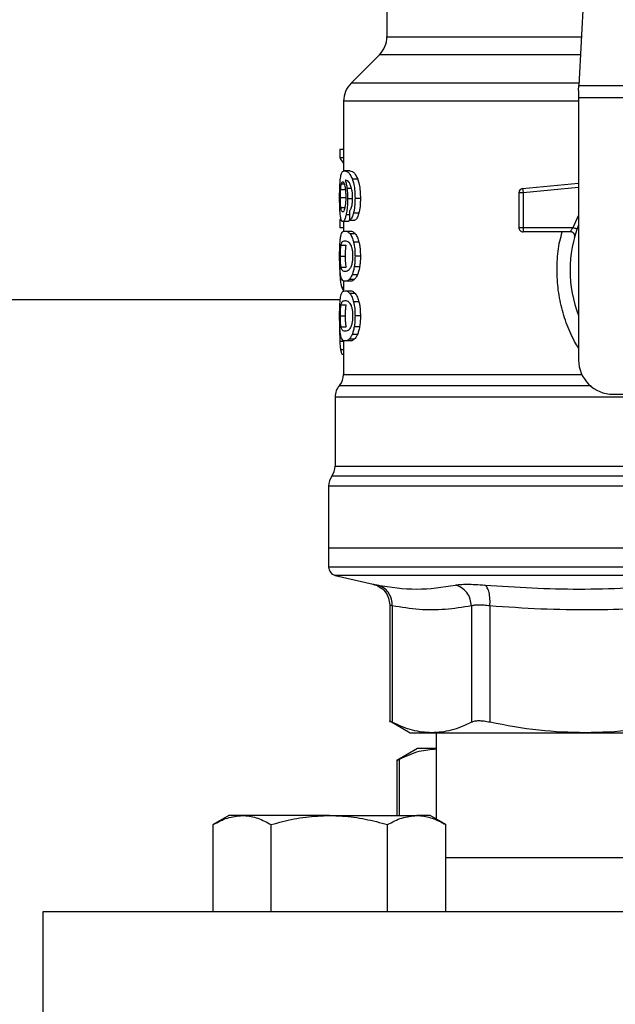
# Model space of a CAD drawing. Units: inches. Extents: x 0.4 to 10.6, y 0.4 to 8.1.
# Drawn here: x 6.1 to 6.2, y 3.2 to 3.4 of the extents above; entities that cross this region are included whole.
import ezdxf

# ---------------------------------------------------------------- set-up
doc = ezdxf.new("R2010")
doc.units = ezdxf.units.IN
doc.header["$MEASUREMENT"] = 0

msp = doc.modelspace()

# ---------------------------------------------------------------- linework, layer by layer
at = {"color": 7, "linetype": 'Continuous', "lineweight": 25}
for p, q in [((6.155995001461587, 3.454201911260605), (6.154148880346004, 3.41851023635897)), ((6.118769793183502, 3.43588261035952), (6.118769793183502, 3.427520367382495)), ((6.117386046219406, 3.424179705950528), (6.11217782604883, 3.418971485779947)), ((6.154101164915313, 3.417587738032259), (6.154148880346006, 3.418510236358989)), ((6.154148880346004, 3.41851023635897), (6.196573134523278, 3.41851023635897)), ((6.154101164915313, 3.417587738032259), (6.154101164915313, 3.416283128386984)), ((6.110794078301139, 3.415630823564385), (6.110794078301139, 3.402754134866165)), ((6.196620849955391, 3.416283128386984), (6.154101164915313, 3.416283128386984)), ((6.154101164915313, 3.416283128386984), (6.154101164915313, 3.367981438819661)), ((6.110081475245848, 3.406738774007299), (6.11008147524586, 3.405218874066969)), ((6.110794078301139, 3.406738774007299), (6.110081475245848, 3.406738774007299)), ((6.110794078301139, 3.405218874066969), (6.11008147524586, 3.405218874066969)), ((6.111946412536537, 3.402827557144543), (6.110984615085362, 3.402827557144543)), ((6.113388583029266, 3.401310194190714), (6.112404749346201, 3.401310194190737)), ((6.143790292537504, 3.399545382732685), (6.154101164915313, 3.400527370578191)), ((6.110237712663293, 3.399377468813244), (6.111188314830531, 3.399377468812883)), ((6.143864946290393, 3.398761528111787), (6.143077542868069, 3.398761528029503)), ((6.143077542868069, 3.398761528029503), (6.143077542868069, 3.392390887639188)), ((6.143790292537504, 3.399545382732685), (6.143812158768326, 3.399315797093495)), ((6.143812158768326, 3.399315797093495), (6.143864946290393, 3.398761528111787)), ((6.143864946290393, 3.398761528111787), (6.143864945366888, 3.392390887639188)), ((6.110192806715648, 3.397935569789424), (6.111142744151262, 3.397935569788873)), ((6.11249113606935, 3.397655199114622), (6.111521131406365, 3.397655199114622)), ((6.113886619240862, 3.397742210397456), (6.112894941049627, 3.397742210397456)), ((6.113592453905731, 3.395008567091037), (6.112605424010723, 3.395008567090883)), ((6.110081475245856, 3.393831082191393), (6.110081475245868, 3.392341732726578)), ((6.110370121239797, 3.393831082191472), (6.110081475245856, 3.393831082191393)), ((6.111591107011041, 3.393468972862023), (6.110634588980862, 3.393468972862023)), ((6.110794078301139, 3.393468972862023), (6.110794078301139, 3.391670352064208)), ((6.111887424507888, 3.393720339353511), (6.112863114000236, 3.393720339353526)), ((6.110794078301139, 3.392341732726578), (6.110081475245868, 3.392341732726578)), ((6.111053125042988, 3.391738408226432), (6.112015962704355, 3.391738408226511)), ((6.112949317426414, 3.391226006024726), (6.111972301062759, 3.391226006024728)), ((6.143077542868069, 3.392390887639188), (6.143864945366888, 3.392390887639188)), ((6.143864945366888, 3.392390887639188), (6.143864944442871, 3.391834110645411)), ((6.143864944442871, 3.391834110645411), (6.143864944442871, 3.391603486063755)), ((6.1525943386161, 3.391603486063755), (6.143864944442871, 3.391603486063755)), ((6.143864945366888, 3.392390887639188), (6.153089938564446, 3.392390887284858)), ((6.153487776861116, 3.391072989109816), (6.153466062764526, 3.391072463719616)), ((6.113624886831203, 3.389686423221332), (6.112637346564279, 3.389686423221346)), ((6.110321388710404, 3.389137726538913), (6.111273232017043, 3.389137726538921)), ((6.110192806715648, 3.387117123449897), (6.111142744151262, 3.387117123449897)), ((6.113886619240862, 3.387117123449897), (6.112894941049627, 3.387117123449897)), ((6.110322556540504, 3.385106188138869), (6.111274417192286, 3.385106188138868)), ((6.113738877527576, 3.385116936904156), (6.112749539314971, 3.385116936904165)), ((6.110794078301139, 3.382550408435425), (6.110794078301139, 3.380640634393654)), ((6.112015962704357, 3.382495838670999), (6.111053125042988, 3.382495838670999)), ((6.112768952330315, 3.38281488146203), (6.111794708124394, 3.382814881462034)), ((6.113340007544191, 3.383698082912217), (6.112356932382089, 3.383698082912236)), ((6.111053125042988, 3.380726602917456), (6.112015962704355, 3.380726602917456)), ((6.112949317392334, 3.380214200337033), (6.111972301029207, 3.380214200337034)), ((5.928240500597596, 3.379103486064071), (6.110174516124472, 3.379103486064071)), ((6.113624886768699, 3.378674617739875), (6.112637346502768, 3.378674617739855)), ((6.110321388710395, 3.378125921229886), (6.111273232017033, 3.378125921229893)), ((6.110075994475297, 3.374958827077865), (6.110061518089977, 3.373560659184071)), ((6.110192806715648, 3.376105318140763), (6.111142744151262, 3.376105318140763)), ((6.113886619240862, 3.376105318140763), (6.112894941049627, 3.376105318140763)), ((6.110322556540495, 3.374094382829786), (6.111274417192276, 3.374094382829786)), ((6.113738877527596, 3.374105131595141), (6.112749539314993, 3.374105131595152)), ((6.110794078301139, 3.371538601469315), (6.110794078301139, 3.365328118482958)), ((6.112015962704357, 3.371484031672416), (6.111053125042988, 3.371484031672416)), ((6.112768952278917, 3.371803075256159), (6.111794708073778, 3.371803075256157)), ((6.113340007544172, 3.372686277603198), (6.112356932382069, 3.372686277603214)), ((6.110794078301139, 3.368978046269103), (6.11053810265963, 3.368978046269205)), ((6.109219275151533, 3.361169304849719), (6.109219275151533, 3.348414422359158)), ((6.160400377513738, 3.361682226221236), (6.168353133420431, 3.361682226221236)), ((6.108038172789328, 3.344747710255094), (6.108038172789328, 3.33333576952807)), ((6.108038172789328, 3.33333576952785), (6.108038172789328, 3.32985728143437)), ((6.175361007435031, 3.33333576952807), (6.108038172789328, 3.333335769527062)), ((6.109253036435894, 3.328326138973991), (6.116251520332511, 3.326683061316657)), ((6.119288799169643, 3.322854869723004), (6.119288799169643, 3.301254246803503)), ((6.119768298177394, 3.322697689599346), (6.119768298177394, 3.301260775369267)), ((6.134346415231011, 3.322697671959503), (6.134346471088322, 3.301260775369267)), ((6.137755712080476, 3.322697672319346), (6.137755580380699, 3.301260775367693)), ((6.119282303703975, 3.301511203849636), (6.123077542867963, 3.299320021496686)), ((6.123077542867963, 3.299320021496686), (6.127057385073943, 3.299320021496686)), ((6.127057385073969, 3.299320021496669), (6.155352990589606, 3.299320021496669)), ((6.127880692474368, 3.299320021496669), (6.127880692474368, 3.283432701538396)), ((6.155352991758558, 3.299320021496667), (6.195369023111395, 3.299320021496667)), ((6.124420028156843, 3.296426320709824), (6.12063128445822, 3.294238888515551)), ((6.127880692474368, 3.296426320709823), (6.124420028156787, 3.296426320709717)), ((6.12063128445822, 3.29427007866329), (6.12063128445822, 3.284087895512576)), ((6.089625863222274, 3.284087895512576), (6.086754621229955, 3.282430183175402)), ((6.092112431728035, 3.284087895512576), (6.089625863222274, 3.284087895512576)), ((6.108185863222274, 3.284087895512576), (6.092112431728035, 3.284087895512576)), ((6.108185863222274, 3.284087895512576), (6.124259294716514, 3.284087895512576)), ((6.126745863222274, 3.284087895512576), (6.124259294716514, 3.284087895512576)), ((6.129617105214593, 3.282430183175402), (6.126745863222274, 3.284087895512576)), ((6.086754621229955, 3.266327895512576), (6.086754621229955, 3.282430183175402)), ((6.097470242226115, 3.266327895512577), (6.097470242226115, 3.282430183175402)), ((6.118901484218434, 3.266327895512577), (6.118901484218434, 3.282430183175402)), ((6.129617105214593, 3.266327895512576), (6.129617105214593, 3.282430183175402)), ((6.221104909655399, 3.276327895512576), (6.129617105214593, 3.276327895512576)), ((6.055361007434996, 3.266327895512575), (6.055361007434998, 3.236327895512575)), ((6.295361007434997, 3.266327895512576), (6.055361007434998, 3.266327895512575))]:
    msp.add_line(p, q, dxfattribs=at)
at = {"color": 1, "linetype": 'Continuous', "lineweight": 25}
for p, q in [((6.118769793183502, 3.427520367382495), (6.154614921605862, 3.427520367382495)), ((6.154442128773179, 3.424179705950528), (6.117386046219406, 3.424179705950528)), ((6.154172738074709, 3.418971485779947), (6.112177826048797, 3.418971485779947)), ((6.154101164915313, 3.415630823564385), (6.110794078301139, 3.415630823564385)), ((6.11038767720826, 3.400451073456954), (6.110899565934124, 3.400451073456956)), ((6.112265176811484, 3.3995607876064), (6.111416441319466, 3.399560787606402)), ((6.154101164915313, 3.399736408263159), (6.143864946290393, 3.398761528111787)), ((6.110290440174026, 3.396040957816364), (6.111012037800933, 3.396040957816361)), ((6.111867964434026, 3.394696803564993), (6.111238503052913, 3.394696803564987)), ((6.153089938564446, 3.392390887284858), (6.154101164915313, 3.394569764815189)), ((6.110323973133526, 3.383255546010234), (6.110143613204716, 3.383255546010238)), ((6.110794078301139, 3.381358737488048), (6.110445402269583, 3.381358737488048)), ((6.110794078301139, 3.371368640888595), (6.110104041304207, 3.371368640888604)), ((6.110794078301139, 3.369830025415331), (6.110241596802167, 3.36983002541533)), ((6.242093290743094, 3.346583808711971), (6.108628724126901, 3.346583808711971)), ((6.175033207496859, 3.344747710255094), (6.108038172789328, 3.344747710255094)), ((6.175361007434999, 3.328326138973991), (6.109253036435894, 3.328326138973991)), ((6.121110778267906, 3.284087895512576), (6.12111078346601, 3.294485566837617))]:
    msp.add_line(p, q, dxfattribs=at)
at = {"color": 7, "linetype": 'Continuous', "lineweight": 25}
for centre, radius, start, end in [((6.114045383734683, 3.427520367382495), 0.004724409448819245, 315.0000090280577, 0), ((6.115518487749958, 3.415630823564385), 0.004724409448819245, 134.9999955887441, 180), ((6.143864944442871, 3.398761527941865), 0.0007874015748438926, 95.44026452953696, 179.9999936229723), ((6.175361007434999, 3.384516871890527), 0.02283464566929215, 158.5966503605949, 201.403349639408), ((6.143864944442871, 3.392390887638558), 0.0007874015748473583, 179.9999999541781, 270.0000000000008), ((6.160400377513738, 3.367981438819661), 0.006299212598424919, 180, 270.0000000000008), ((6.107644472001927, 3.36533155564848), 0.003149606299212913, 320.4645419181944, 359.4486081360393), ((6.112368881450746, 3.361165018150684), 0.003149606299213344, 136.8319744391253, 179.7413516913858), ((6.106069668852321, 3.348419906732575), 0.003149606299211734, 324.3409171886476, 359.945245800295), ((6.111187779088541, 3.344747710255094), 0.003149606299213126, 144.3409074211825, 180), ((6.109612975938935, 3.32985925622785), 0.001574803149607641, 179.968887340983, 256.7875990020992)]:
    msp.add_arc(centre, radius, start, end, dxfattribs=at)
for centre, major_axis, ratio, start_param, end_param in [((6.175361007434999, 3.406229296200519), (0.06551181102362147, 0), 0.1833194442277047, 3.225826846179029, 3.311639010515921), ((6.175361007434999, 3.601030972866081), (-1.77635683940025e-15, 0.8376151520564682), 0.07821230413845827, 1.818764711640935, 1.820896538765604)]:
    msp.add_ellipse(centre, major_axis=major_axis, ratio=ratio, start_param=start_param, end_param=end_param, dxfattribs=at)
for points, knots in [([(6.110209664826486, 3.401457491374598), (6.110269586083691, 3.401794225375915), (6.110377768001354, 3.402402165390917), (6.11063779584282, 3.402761071393932), (6.110855675245006, 3.402802839190582), (6.110984615085362, 3.402827557144543)], [0, 0, 0, 0, 0.3363572640802779, 0.6072598530934363, 1, 1, 1, 1]), ([(6.110984615085362, 3.402827557144543), (6.111117502187888, 3.402807319530077), (6.111371586962506, 3.402768624505408), (6.111866226807138, 3.402439724979649), (6.112209110506575, 3.401720539305072), (6.112404749346201, 3.401310194190737)], [0, 0, 0, 0, 0.3201206589868748, 0.6120818645525558, 1, 1, 1, 1]), ([(6.111946412536537, 3.402827557144543), (6.11208124220994, 3.402807336353656), (6.1123392763325, 3.402768638239937), (6.112841547131659, 3.402439831135749), (6.113189925504738, 3.40172042481744), (6.113388583029266, 3.401310194190714)], [0, 0, 0, 0, 0.3198743108910185, 0.6121685609463067, 1, 1, 1, 1]), ([(6.11006151813685, 3.39790656602848), (6.110063134947906, 3.398262912105844), (6.110066984372515, 3.39911132748116), (6.11010612115286, 3.400404564051003), (6.110175228083321, 3.40110730689162), (6.110209664826486, 3.401457491374598)], [0, 0, 0, 0, 0.2664924397799971, 0.6344851190364804, 1, 1, 1, 1]), ([(6.110237712663293, 3.399377468813244), (6.110247366293659, 3.399501746021407), (6.110266671233004, 3.39975027055313), (6.11031402347748, 3.400136778770202), (6.110359257736886, 3.400329802086741), (6.11038767720826, 3.400451073456954)], [0, 0, 0, 0, 0.2710393941530866, 0.5420136122002968, 1, 1, 1, 1]), ([(6.11038767720826, 3.400451073456954), (6.11040566595475, 3.400508934153094), (6.110441644087983, 3.400624657604747), (6.110521024432136, 3.400782991263381), (6.110588357713775, 3.400809009053638), (6.110633079025615, 3.400826289508165)], [0, 0, 0, 0, 0.2513903399683101, 0.5027896274001799, 1, 1, 1, 1]), ([(6.110633079025615, 3.400826289508165), (6.110668878886335, 3.400816209590639), (6.110761612458646, 3.400790099244341), (6.110901157617572, 3.400527894136546), (6.110985714574141, 3.400151408132742), (6.111018148273023, 3.400006998563429)], [0, 0, 0, 0, 0.2793359842225749, 0.7235733092688361, 1, 1, 1, 1]), ([(6.111858154060268, 3.400606376736154), (6.111776387033428, 3.400713651657455), (6.111604841887053, 3.400938711718803), (6.111352155022458, 3.401066113119303), (6.111194962822042, 3.40108666477427), (6.11111597050841, 3.40109699240357)], [0, 0, 0, 0, 0.3118105688538893, 0.6541706570769896, 1, 1, 1, 1]), ([(6.11111597050841, 3.40109699240357), (6.111147069787775, 3.400988929236016), (6.111209286014204, 3.400772741509536), (6.111318155823059, 3.400286005685211), (6.111378304666767, 3.399842186093609), (6.111416441319466, 3.399560787606402)], [0, 0, 0, 0, 0.2678038315162272, 0.535759804100317, 1, 1, 1, 1]), ([(6.11232766994826, 3.399309253324946), (6.11229109115562, 3.39946640466716), (6.112217960826213, 3.399780590253759), (6.112059129866636, 3.400239858403505), (6.111935079472542, 3.400466088338488), (6.111858154060268, 3.400606376736154)], [0, 0, 0, 0, 0.2754510831179094, 0.5506969199866271, 1, 1, 1, 1]), ([(6.112404749346201, 3.401310194190737), (6.112477137701345, 3.401083429900228), (6.112646529583641, 3.400552791651426), (6.112833076831143, 3.399425702792163), (6.11289165934267, 3.398408266038339), (6.112894427635831, 3.39784641292379), (6.112894941049627, 3.397742210397456)], [0, 0, 0, 0, 0.2511151378758952, 0.5876202849703297, 0.9235191422771041, 1, 1, 1, 1]), ([(6.113388583029266, 3.401310194190714), (6.113462071854892, 3.401083610637569), (6.113634038518389, 3.400553396454585), (6.11382360595048, 3.399426984034913), (6.113883264801761, 3.398409192446163), (6.113886092641613, 3.397846917096539), (6.113886619240862, 3.397742210397456)], [0, 0, 0, 0, 0.2510363023536928, 0.5874345516448695, 0.9231722210804834, 1, 1, 1, 1]), ([(6.110192806715648, 3.397935569789425), (6.110193420542846, 3.398070721022462), (6.110194648363652, 3.398341060128603), (6.110206462602093, 3.39883954298218), (6.11022555671883, 3.399168221334139), (6.110237712663293, 3.399377468813245)], [0, 0, 0, 0, 0.2664688032537454, 0.5330098473166233, 1, 1, 1, 1]), ([(6.111018148273024, 3.400006998563428), (6.111044081312584, 3.39986159934614), (6.111108264757078, 3.399501740928073), (6.111174810694562, 3.398806235865882), (6.111182735577366, 3.398257539804041), (6.111186408380204, 3.398003245513205)], [0, 0, 0, 0, 0.2667381121657799, 0.6601683067686265, 1, 1, 1, 1]), ([(6.111416441319466, 3.399560787606402), (6.111432441691018, 3.399408472452066), (6.111464445822118, 3.399103809891425), (6.1115089319952, 3.398470498176527), (6.111516298784573, 3.397978168146448), (6.111521131406365, 3.397655199114622)], [0, 0, 0, 0, 0.2559114641716707, 0.5118771163094613, 1, 1, 1, 1]), ([(6.112460601193422, 3.397848558084228), (6.112458881730412, 3.397989146223162), (6.11245559070718, 3.398258229552519), (6.112421552356219, 3.398770585939896), (6.112365069959749, 3.399094663959079), (6.11232766994826, 3.399309253324946)], [0, 0, 0, 0, 0.2698822193837778, 0.5165500210539974, 1, 1, 1, 1]), ([(6.110113729121244, 3.395626223910096), (6.110104685771452, 3.395813600814047), (6.110086597896185, 3.396188378981916), (6.110066163591985, 3.396951929041186), (6.110063320396999, 3.397536203136352), (6.11006151813685, 3.39790656602848)], [0, 0, 0, 0, 0.2679714206353745, 0.5359776789392934, 1, 1, 1, 1]), ([(6.110290440174026, 3.396040957816364), (6.110274052816983, 3.396181778845491), (6.110235719383523, 3.39651118849559), (6.110199189467582, 3.397166556526011), (6.110194875153607, 3.397686358126214), (6.110192806715648, 3.397935569789424)], [0, 0, 0, 0, 0.2799074121375057, 0.6547616024710124, 0.9999999999999999, 0.9999999999999999, 0.9999999999999999, 0.9999999999999999]), ([(6.111186408380204, 3.398003245513205), (6.111184145832208, 3.397803998426906), (6.111178705761153, 3.39732492867482), (6.11112274522048, 3.396614837401328), (6.11105180095516, 3.396220569514797), (6.111017686714043, 3.396030981960618)], [0, 0, 0, 0, 0.2698878682634702, 0.648918468733296, 1, 1, 1, 1]), ([(6.111521131406365, 3.397655199114622), (6.111517205999629, 3.397359380834687), (6.111507711001177, 3.396643838650325), (6.111411259233418, 3.395583095486937), (6.11129484180051, 3.394985838531736), (6.111238503052913, 3.394696803564987)], [0, 0, 0, 0, 0.2667100758356049, 0.6451335945068394, 1, 1, 1, 1]), ([(6.112247210836784, 3.396113877275908), (6.112279995876094, 3.396236540099763), (6.112359867950629, 3.396535375617897), (6.112445160179321, 3.397135200308029), (6.112455569901855, 3.397616117977616), (6.112460601193422, 3.397848558084228)], [0, 0, 0, 0, 0.264566215023559, 0.644545588162355, 1, 1, 1, 1]), ([(6.112894941049627, 3.397742210397456), (6.112891127012045, 3.397463551884416), (6.112881231101166, 3.39674054385158), (6.112782367447997, 3.395772055671237), (6.112653542348895, 3.395216191641786), (6.112605424010723, 3.395008567090883)], [0, 0, 0, 0, 0.2820617167675485, 0.731837993223511, 1, 1, 1, 1]), ([(6.113886619240862, 3.397742210397456), (6.113882743531997, 3.397463547411506), (6.113872694237669, 3.396741004397575), (6.113772277620682, 3.395772419624501), (6.113641435920996, 3.395216632175579), (6.113592453905731, 3.395008567091037)], [0, 0, 0, 0, 0.2820060172739012, 0.7312111329492407, 1, 1, 1, 1]), ([(6.110294930981145, 3.394049050149428), (6.110273520090096, 3.394152357051689), (6.110230682639241, 3.394359046457477), (6.110165244704326, 3.39485231197501), (6.110133661418184, 3.395326783593748), (6.110113729121244, 3.395626223910096)], [0, 0, 0, 0, 0.269341022162044, 0.5388791514037427, 0.9999999999999999, 0.9999999999999999, 0.9999999999999999, 0.9999999999999999]), ([(6.110618061209254, 3.395247877239976), (6.110579772098035, 3.395257917272377), (6.110478782839045, 3.395284398310981), (6.11036602287603, 3.39554521741336), (6.110308564523843, 3.395922081774047), (6.110290440174026, 3.396040957816364)], [0, 0, 0, 0, 0.2948031202100119, 0.7775565352721527, 1, 1, 1, 1]), ([(6.111017686714043, 3.396030981960618), (6.110981207490208, 3.395879981043608), (6.110892009079, 3.395510756030787), (6.110747775697646, 3.395280698772634), (6.110655199441238, 3.395257274291215), (6.110618061209255, 3.395247877239976)], [0, 0, 0, 0, 0.2929698584914232, 0.7163651843970936, 1, 1, 1, 1]), ([(6.111238503052913, 3.394696803564987), (6.111185080023877, 3.394480932146867), (6.111053055125925, 3.393947446822974), (6.110834761886785, 3.393532230442393), (6.110694738044867, 3.393487980850306), (6.110634588980862, 3.393468972862023)], [0, 0, 0, 0, 0.27938663309564, 0.6904511479362575, 1, 1, 1, 1]), ([(6.111853002806255, 3.395450903989152), (6.111894721274505, 3.395492496998643), (6.111982280777345, 3.395579793186286), (6.112119915656873, 3.395769935355343), (6.112204280868037, 3.395997883756664), (6.112247210836784, 3.396113877275908)], [0, 0, 0, 0, 0.3089016784204413, 0.6483286305215924, 1, 1, 1, 1]), ([(6.112605424010723, 3.395008567090883), (6.112547744825584, 3.394814346425492), (6.112399125964188, 3.39431390845847), (6.112140933509799, 3.393891915500463), (6.111959564198434, 3.393769163853047), (6.111887424507888, 3.393720339353511)], [0, 0, 0, 0, 0.2764013143122173, 0.7121884354497973, 1, 1, 1, 1]), ([(6.113592453905731, 3.395008567091037), (6.11353389709043, 3.394814475860997), (6.113382874245245, 3.394313898607335), (6.113120623380929, 3.393891937197932), (6.112936368568842, 3.393769154375456), (6.112863114000236, 3.393720339353526)], [0, 0, 0, 0, 0.2761517772835013, 0.7122181576078876, 0.9999999999999999, 0.9999999999999999, 0.9999999999999999, 0.9999999999999999]), ([(6.110634588980862, 3.393468972862023), (6.110600887734575, 3.393476224131533), (6.110533476568722, 3.393490728536725), (6.110414056932781, 3.393634632872539), (6.110341993340342, 3.393885328857182), (6.110294930981145, 3.394049050149428)], [0, 0, 0, 0, 0.2575233304853463, 0.5151129366109192, 1, 1, 1, 1]), ([(6.111907947851634, 3.39383140934044), (6.111864015922053, 3.393732685915583), (6.111753955000816, 3.393485358033767), (6.111652228406586, 3.393475122674278), (6.111591107011041, 3.393468972862023)], [0, 0, 0, 0, 0.3991601113957873, 1, 1, 1, 1]), ([(6.110196504540186, 3.390340119382581), (6.110241282695075, 3.390598440523044), (6.110369983379594, 3.391340903174413), (6.110657020861264, 3.391679123490896), (6.110937760927897, 3.391721141730978), (6.111053125042988, 3.391738408226432)], [0, 0, 0, 0, 0.2391433992946701, 0.6873422824783625, 1, 1, 1, 1]), ([(6.111053125042988, 3.391738408226432), (6.111135279129807, 3.391731865581293), (6.111299616527142, 3.391718777963676), (6.111605413713075, 3.391606595574983), (6.111838749991809, 3.391364544848901), (6.111972301062759, 3.391226006024728)], [0, 0, 0, 0, 0.2994713794131319, 0.5990492862115868, 1, 1, 1, 1]), ([(6.111972301062759, 3.391226006024728), (6.112037453854858, 3.391133303228176), (6.112167816231564, 3.390947816827722), (6.112402678116404, 3.390486484730354), (6.112547907551792, 3.389991350074286), (6.112637346564279, 3.389686423221346)], [0, 0, 0, 0, 0.2773622020242715, 0.5549661756611615, 1, 1, 1, 1]), ([(6.112015962704355, 3.391738408226511), (6.112099317980557, 3.391731872849744), (6.112266058034709, 3.391718799783159), (6.112576536362534, 3.391606700305019), (6.112813551943511, 3.391364653471742), (6.112949317426414, 3.391226006024726)], [0, 0, 0, 0, 0.2992470167302911, 0.5985999452936334, 1, 1, 1, 1]), ([(6.112949317426414, 3.391226006024726), (6.113015430878593, 3.391133394599676), (6.113147715154218, 3.390948091384166), (6.113386275142936, 3.390486990244569), (6.113533904761979, 3.38999167752323), (6.113624886831203, 3.389686423221332)], [0, 0, 0, 0, 0.2771334993732134, 0.5545074868708254, 1, 1, 1, 1]), ([(6.152594342403816, 3.391603486063755), (6.15259595682665, 3.391606350431453), (6.152599217544757, 3.391612135716094), (6.152625229281885, 3.391658498037134), (6.152666627391293, 3.391731310804457), (6.152741844295959, 3.391860333755474), (6.152879590958363, 3.39208194699026), (6.153014995741378, 3.39228081777531), (6.153089938564446, 3.39239088728486)], [0, 0, 0, 0, 0.1126804393462283, 0.2275854513562623, 0.3459445066853748, 0.468883489357113, 0.7060416198101935, 1, 1, 1, 1]), ([(6.153448321910449, 3.391072034465245), (6.153423017516363, 3.391101296918953), (6.153374246782921, 3.391157696267018), (6.153226712737164, 3.3913290998219), (6.153087386985354, 3.391429837948702), (6.153020591135082, 3.391478134037164)], [0, 0, 0, 0, 0.359529971150829, 0.6929444873247388, 1, 1, 1, 1]), ([(6.11006151813685, 3.387117123449897), (6.110064479008178, 3.387614013754945), (6.110069884623039, 3.388521178342642), (6.110119051595244, 3.389638278224262), (6.110172889517112, 3.390126131455335), (6.110196504540186, 3.390340119382581)], [0, 0, 0, 0, 0.4047203786270128, 0.7388914448110803, 1, 1, 1, 1]), ([(6.110321388710404, 3.389137726538913), (6.110375735981881, 3.389336302353647), (6.110483137072763, 3.38972872792619), (6.110724271180724, 3.38990765330438), (6.110930706656718, 3.389934132679268), (6.111053125042988, 3.389949835224228)], [0, 0, 0, 0, 0.2942398660057586, 0.5814768935353607, 1, 1, 1, 1]), ([(6.111053125042988, 3.389949835224228), (6.111168094438334, 3.389936579402887), (6.111389859483642, 3.389911010182388), (6.111778072360269, 3.389736190473043), (6.112038061890367, 3.389280419180777), (6.112170720368408, 3.38904786394694)], [0, 0, 0, 0, 0.3452234402816199, 0.6659032314235126, 1, 1, 1, 1]), ([(6.112637346564279, 3.389686423221346), (6.112682818759366, 3.389477142729408), (6.112799155077997, 3.388941718346504), (6.112883126142934, 3.388033790833837), (6.112891644769878, 3.387372867503901), (6.112894941049627, 3.387117123449897)], [0, 0, 0, 0, 0.2823222577770897, 0.7222948457847326, 1, 1, 1, 1]), ([(6.113624886831203, 3.389686423221332), (6.113671067362597, 3.389477253982862), (6.113789155803266, 3.388942386399903), (6.113874583496406, 3.388034491287941), (6.113883257123293, 3.387373384999552), (6.113886619240862, 3.387117123449897)], [0, 0, 0, 0, 0.2822680649551184, 0.7217889148201017, 1, 1, 1, 1]), ([(6.110192806715648, 3.387117123449897), (6.110194069411659, 3.387306391895514), (6.110196951662, 3.3877384191114), (6.11022950882333, 3.388419834118097), (6.110277786735616, 3.388873323467136), (6.110314095188282, 3.38909349850423), (6.110321388710404, 3.389137726538913)], [0, 0, 0, 0, 0.233745712161687, 0.5335517440376677, 0.9063014140250405, 1, 1, 1, 1]), ([(6.111142744151262, 3.387117123449897), (6.111144025533111, 3.387306392564121), (6.111146950253495, 3.387738394341373), (6.111179985040679, 3.388419753252028), (6.111228973902721, 3.388873259857052), (6.111265822532298, 3.389093450774472), (6.111273232017043, 3.389137726538921)], [0, 0, 0, 0, 0.2337333523636998, 0.5334902318247728, 0.9061946929921366, 1, 1, 1, 1]), ([(6.112170720368408, 3.389047863946941), (6.112229425777607, 3.388875287538074), (6.112337375894198, 3.388557946364366), (6.112441180561956, 3.38786814265371), (6.112452136058081, 3.387385453061562), (6.112457787419583, 3.387136459008952)], [0, 0, 0, 0, 0.3659514972423319, 0.6729278840470624, 1, 1, 1, 1]), ([(6.110060738554953, 3.386048277513047), (6.110061748782594, 3.385787747634875), (6.110063708954411, 3.385282234516814), (6.110083374426583, 3.384303610098106), (6.110119487837476, 3.383675291094621), (6.110143613204716, 3.383255546010238)], [0, 0, 0, 0, 0.2609133614545524, 0.5062572009727874, 0.9999999999999999, 0.9999999999999999, 0.9999999999999999, 0.9999999999999999]), ([(6.110133954794176, 3.38454544644716), (6.110120118590421, 3.384757613703049), (6.110084451912071, 3.385304534043785), (6.11006439424189, 3.386214576988472), (6.110062302581285, 3.386870958049065), (6.11006151813685, 3.387117123449897)], [0, 0, 0, 0, 0.2837213286125609, 0.7313709416133204, 1, 1, 1, 1]), ([(6.110322556540504, 3.385106188138869), (6.110287900652613, 3.385353401242851), (6.110231248921417, 3.38575751872959), (6.110196930356016, 3.386518400991284), (6.110194029237159, 3.386939622256878), (6.110192806715648, 3.387117123449897)], [0, 0, 0, 0, 0.4768855364941934, 0.7795613637250088, 1, 1, 1, 1]), ([(6.111274417192285, 3.385106188138868), (6.111239250787108, 3.385353365364344), (6.111181766825027, 3.385757407977877), (6.111146931226881, 3.386518280700293), (6.111143985737303, 3.386939549680867), (6.111142744151262, 3.387117123449897)], [0, 0, 0, 0, 0.4768576290155491, 0.7794844461874529, 1, 1, 1, 1]), ([(6.112457787419583, 3.387136459008952), (6.112451519767173, 3.386890361807156), (6.112438976663031, 3.386397861165897), (6.11232261621995, 3.385665450877515), (6.112202494914061, 3.385310814237182), (6.112133956313683, 3.385108466295732)], [0, 0, 0, 0, 0.3001551277177679, 0.6006837615319743, 1, 1, 1, 1]), ([(6.112894941049627, 3.387117123449897), (6.112893052614268, 3.386928349735103), (6.112889274602356, 3.386550688228672), (6.112852429161081, 3.385863487758291), (6.112789118177946, 3.385404114260105), (6.112749539314971, 3.385116936904165)], [0, 0, 0, 0, 0.2725281219883978, 0.5452209340023404, 1, 1, 1, 1]), ([(6.113886619240862, 3.387117123449897), (6.113884700431784, 3.386928348786332), (6.113880861651822, 3.386550685159255), (6.113843416616088, 3.385863433468276), (6.113779092827556, 3.385404107795809), (6.113738877527576, 3.385116936904156)], [0, 0, 0, 0, 0.2725009041380986, 0.5451668030797866, 1, 1, 1, 1]), ([(6.110399261110234, 3.383012589845392), (6.110367264547319, 3.383106661904701), (6.110303240134561, 3.383294898009005), (6.110209045371984, 3.383760848710974), (6.110162224369916, 3.384250066576926), (6.110133954794176, 3.38454544644716)], [0, 0, 0, 0, 0.2835819880955067, 0.5674412687728616, 1, 1, 1, 1]), ([(6.111053125042988, 3.384284411673362), (6.110946957406387, 3.384297283268208), (6.110748957595033, 3.384321288449383), (6.11050230379295, 3.384472972483722), (6.110383271323559, 3.384892301414007), (6.110322556540504, 3.385106188138869)], [0, 0, 0, 0, 0.3615981816928692, 0.6743709670348884, 1, 1, 1, 1]), ([(6.112133956313683, 3.385108466295732), (6.112019020223352, 3.384906606128703), (6.111791786495431, 3.384507519661256), (6.111412101212478, 3.38432724466233), (6.111185077084389, 3.384300156173454), (6.111053125042988, 3.384284411673362)], [0, 0, 0, 0, 0.3000210804789243, 0.5931549296265014, 1, 1, 1, 1]), ([(6.112749539314971, 3.385116936904165), (6.112722849895877, 3.384969251709617), (6.112669468037339, 3.384673864607508), (6.112542229071232, 3.384167904070952), (6.112429817993678, 3.383882884932437), (6.112356932382089, 3.383698082912236)], [0, 0, 0, 0, 0.2601227853743127, 0.5202750079302547, 1, 1, 1, 1]), ([(6.113738877527576, 3.385116936904156), (6.113711770808689, 3.384969306857939), (6.113657554374028, 3.384674030443708), (6.113528285415719, 3.384168013745155), (6.113414086512251, 3.383882979792989), (6.113340007544191, 3.383698082912217)], [0, 0, 0, 0, 0.2599595326842123, 0.5199478061768675, 1, 1, 1, 1]), ([(6.110143613204716, 3.383255546010238), (6.110162575941287, 3.383024279019719), (6.110200492871733, 3.38256184922423), (6.110294453784448, 3.381885112497405), (6.110387688566934, 3.381559991914318), (6.110445402269583, 3.381358737488048)], [0, 0, 0, 0, 0.2759693462360139, 0.551814368559113, 1, 1, 1, 1]), ([(6.111053125042988, 3.382495838670999), (6.110976115148, 3.382502706664819), (6.110822067113413, 3.382516445171405), (6.110598179624959, 3.382633501636413), (6.110471233242161, 3.382875429226503), (6.110399261110234, 3.383012589845392)], [0, 0, 0, 0, 0.302110780951294, 0.6043323658697712, 1, 1, 1, 1]), ([(6.111794708124394, 3.382814881462034), (6.111712959606964, 3.3827451075413), (6.111549570233782, 3.382605651591127), (6.111298173325819, 3.382514114341014), (6.111141157497011, 3.382502404120313), (6.111053125042988, 3.382495838670999)], [0, 0, 0, 0, 0.3055167929847931, 0.6106312245442332, 1, 1, 1, 1]), ([(6.112356932382089, 3.383698082912236), (6.112306301327434, 3.383591064259098), (6.112205054509238, 3.383377059273577), (6.112015137863432, 3.383066855086118), (6.111879434105539, 3.38291173188075), (6.111794708124394, 3.382814881462034)], [0, 0, 0, 0, 0.273133445875551, 0.5461844025859962, 0.9999999999999999, 0.9999999999999999, 0.9999999999999999, 0.9999999999999999]), ([(6.112768952330315, 3.38281488146203), (6.11268600456406, 3.3827451551027), (6.112520217838746, 3.38260579384798), (6.112264936970066, 3.382514145062662), (6.112105452155724, 3.382502418583754), (6.112015962704357, 3.382495838671)], [0, 0, 0, 0, 0.3052953555127363, 0.610190238140571, 1, 1, 1, 1]), ([(6.113340007544191, 3.383698082912217), (6.113288621359363, 3.383591154578194), (6.113185864454598, 3.383377330090684), (6.112992966866896, 3.383067042993282), (6.112855095685314, 3.382911848563519), (6.112768952330315, 3.38281488146203)], [0, 0, 0, 0, 0.272887236974492, 0.5456923473723745, 1, 1, 1, 1]), ([(6.110196504517297, 3.379328313514922), (6.110262127302634, 3.379672344561281), (6.110384129074591, 3.380311945532929), (6.110672154840429, 3.380661457686202), (6.11091553613259, 3.380703075456974), (6.111053125042988, 3.380726602917456)], [0, 0, 0, 0, 0.3359657867257487, 0.6246065461377488, 1, 1, 1, 1]), ([(6.110445402269583, 3.381358737488048), (6.110492411684913, 3.381246155805977), (6.110586414406722, 3.381021031020524), (6.110702663511296, 3.380843427613884), (6.110780273568537, 3.380817431244736), (6.110794078301139, 3.380812807192938)], [0, 0, 0, 0, 0.4512757056859701, 0.9023967714353526, 1, 1, 1, 1]), ([(6.111053125042988, 3.380726602917456), (6.111135279129674, 3.380720060270965), (6.11129961652682, 3.380706972650639), (6.111605413710836, 3.38059479024112), (6.111838749970949, 3.380352739288663), (6.111972301029207, 3.380214200337034)], [0, 0, 0, 0, 0.2994713834943629, 0.599049294660554, 0.9999999999999999, 0.9999999999999999, 0.9999999999999999, 0.9999999999999999]), ([(6.111972301029207, 3.380214200337034), (6.11203745382944, 3.380121497438767), (6.112167816222315, 3.37993601083495), (6.112402678073816, 3.379474678735873), (6.11254790751351, 3.378979544342672), (6.112637346502768, 3.378674617739855)], [0, 0, 0, 0, 0.2773622953425441, 0.5549663619133567, 1, 1, 1, 1]), ([(6.112015962704355, 3.380726602917456), (6.112099317980422, 3.380720067539372), (6.112266058034384, 3.380706994470146), (6.112576536360241, 3.380594894971209), (6.112813551922323, 3.380352847911588), (6.112949317392333, 3.380214200337034)], [0, 0, 0, 0, 0.2992470208204187, 0.5985999537593938, 1, 1, 1, 1]), ([(6.112949317392334, 3.380214200337033), (6.113015430852785, 3.380121588810326), (6.113147715144851, 3.379936285391567), (6.1133862750997, 3.37947518424982), (6.113533904723074, 3.378979871791528), (6.113624886768699, 3.378674617739875)], [0, 0, 0, 0, 0.2771335926087871, 0.5545076729526396, 1, 1, 1, 1]), ([(6.11006151813685, 3.376105318140763), (6.110064479008046, 3.3766022084445), (6.11006988462151, 3.377509372835244), (6.110119051577969, 3.378626472590889), (6.110172889491488, 3.379114325618799), (6.110196504517297, 3.379328313514922)], [0, 0, 0, 0, 0.4047204418622756, 0.7388914017882325, 1, 1, 1, 1]), ([(6.110321388710395, 3.378125921229886), (6.110375735981886, 3.378324497044616), (6.110483137072796, 3.378716922617154), (6.110724271180771, 3.378895847995323), (6.11093070665675, 3.378922327370213), (6.111053125042988, 3.378938029915173)], [0, 0, 0, 0, 0.2942398660650123, 0.5814768936521946, 0.9999999999999999, 0.9999999999999999, 0.9999999999999999, 0.9999999999999999]), ([(6.111053125042988, 3.378938029915173), (6.111168094438334, 3.378924774093829), (6.11138985948364, 3.378899204873324), (6.11177807236026, 3.378724385163965), (6.112038061890351, 3.378268613871695), (6.11217072036839, 3.378036058637855)], [0, 0, 0, 0, 0.3452234402869972, 0.6659032314252928, 1, 1, 1, 1]), ([(6.112637346502768, 3.378674617739855), (6.112682818713775, 3.378465337284497), (6.112799155036766, 3.377929913162563), (6.112883126132878, 3.377021985694244), (6.112891644765275, 3.37636106238147), (6.112894941049627, 3.376105318140763)], [0, 0, 0, 0, 0.2823222650794595, 0.7222946386643471, 0.9999999999999999, 0.9999999999999999, 0.9999999999999999, 0.9999999999999999]), ([(6.113624886768699, 3.378674617739875), (6.113671067316249, 3.37846544853805), (6.113789155761329, 3.377930581215929), (6.113874583486185, 3.37702268614839), (6.11388325711861, 3.376361579877036), (6.113886619240862, 3.376105318140763)], [0, 0, 0, 0, 0.2822680722249929, 0.7217887078677416, 0.9999999999999999, 0.9999999999999999, 0.9999999999999999, 0.9999999999999999]), ([(6.110192806715648, 3.376105318140763), (6.110194069411659, 3.376294586586421), (6.110196951662004, 3.376726613802386), (6.110229508823349, 3.377408028809255), (6.110277786735638, 3.377861518158229), (6.110314095188293, 3.378081693195315), (6.110321388710395, 3.378125921229886)], [0, 0, 0, 0, 0.2337457122109758, 0.5335517441322428, 0.9063014142782434, 1, 1, 1, 1]), ([(6.111142744151262, 3.376105318140763), (6.111144025533112, 3.376294587255028), (6.111146950253498, 3.37672658903236), (6.111179985040699, 3.377407947943186), (6.111228973902741, 3.377861454548144), (6.111265822532308, 3.378081645465556), (6.111273232017033, 3.378125921229893)], [0, 0, 0, 0, 0.233733352413026, 0.5334902319194382, 0.9061946932453958, 1, 1, 1, 1]), ([(6.11217072036839, 3.378036058637855), (6.112229425777569, 3.377863482229094), (6.112337375894145, 3.377546141055517), (6.112441180561939, 3.376856337344884), (6.112452136058073, 3.376373647752579), (6.112457787419583, 3.376124653699818)], [0, 0, 0, 0, 0.3659514970696366, 0.6729278838645817, 1, 1, 1, 1]), ([(6.110133954755323, 3.373533640794621), (6.110120118525847, 3.373745808398362), (6.110084451831243, 3.374292728868311), (6.110064394231563, 3.375202772160461), (6.110062302578516, 3.375859152856278), (6.11006151813685, 3.376105318140763)], [0, 0, 0, 0, 0.2837217843988804, 0.7313710902265287, 1, 1, 1, 1]), ([(6.110322556540495, 3.374094382829786), (6.110287900652606, 3.374341595933772), (6.110231248921413, 3.374745713420515), (6.110196930356014, 3.375506595682189), (6.110194029237159, 3.375927816947759), (6.110192806715648, 3.376105318140763)], [0, 0, 0, 0, 0.4768855365060631, 0.7795613637353819, 1, 1, 1, 1]), ([(6.111274417192276, 3.374094382829786), (6.1112392507871, 3.374341560055266), (6.111181766825022, 3.374745602668801), (6.111146931226878, 3.375506475391198), (6.111143985737301, 3.375927744371747), (6.111142744151262, 3.376105318140763)], [0, 0, 0, 0, 0.4768576290273194, 0.7794844461977859, 1, 1, 1, 1]), ([(6.112457787419583, 3.376124653699818), (6.112451519767173, 3.375878556498022), (6.112438976663031, 3.375386055856764), (6.112322616219951, 3.374653645568381), (6.112202494914061, 3.374299008928047), (6.112133956313683, 3.374096660986598)], [0, 0, 0, 0, 0.3001551277176998, 0.6006837615319711, 1, 1, 1, 1]), ([(6.112894941049627, 3.376105318140763), (6.112893052614354, 3.375916544002482), (6.112889274602584, 3.375538881645266), (6.112852429098187, 3.374851681165955), (6.11278911810906, 3.37439230813306), (6.112749539314993, 3.374105131595152)], [0, 0, 0, 0, 0.2725287251951297, 0.545222145911897, 0.9999999999999999, 0.9999999999999999, 0.9999999999999999, 0.9999999999999999]), ([(6.113886619240862, 3.376105318140763), (6.113884700431874, 3.375916543053706), (6.113880861652055, 3.375538878575824), (6.113843416552164, 3.374851626875926), (6.113779092757567, 3.374392301668837), (6.113738877527596, 3.374105131595141)], [0, 0, 0, 0, 0.2725015072666973, 0.5451680148465486, 1, 1, 1, 1]), ([(6.110061518089977, 3.373560659184071), (6.110062063008744, 3.373357966477153), (6.110063153033643, 3.372952511369678), (6.110073574070241, 3.372203419723532), (6.110092227613123, 3.37169232696033), (6.110104041304207, 3.371368640888604)], [0, 0, 0, 0, 0.2682314967317174, 0.5365552218901941, 1, 1, 1, 1]), ([(6.110399261143423, 3.372000783605079), (6.110367264571773, 3.372094855869507), (6.110303240141617, 3.372283092384016), (6.110209045368221, 3.372749043350311), (6.110162224340622, 3.373238261072429), (6.110133954755323, 3.373533640794621)], [0, 0, 0, 0, 0.283582052742349, 0.5674413974228084, 0.9999999999999999, 0.9999999999999999, 0.9999999999999999, 0.9999999999999999]), ([(6.111053125042988, 3.373272604674622), (6.110946957405401, 3.37328547632071), (6.110748957583289, 3.37330948159853), (6.110502303779511, 3.373461166564179), (6.110383271319278, 3.373880495897791), (6.110322556540495, 3.374094382829786)], [0, 0, 0, 0, 0.3615981577019492, 0.674370952650234, 1, 1, 1, 1]), ([(6.112133956313683, 3.374096660986598), (6.112019020094015, 3.373894800478959), (6.111791786104056, 3.373495713326985), (6.111412100867848, 3.373315437770395), (6.111185076852853, 3.373288349201462), (6.111053125042988, 3.373272604674622)], [0, 0, 0, 0, 0.300021434884685, 0.5931556468377136, 0.9999999999999999, 0.9999999999999999, 0.9999999999999999, 0.9999999999999999]), ([(6.112749539314993, 3.374105131595152), (6.112722849895897, 3.373957446400629), (6.112669468037361, 3.373662059298569), (6.112542229071257, 3.373156098761955), (6.112429817993681, 3.37287107962344), (6.112356932382069, 3.372686277603214)], [0, 0, 0, 0, 0.2601227853275406, 0.5202750078369585, 1, 1, 1, 1]), ([(6.113738877527596, 3.374105131595141), (6.113711770808709, 3.37395750154895), (6.113657554374051, 3.373662225134769), (6.113528285415744, 3.373156208436158), (6.113414086512256, 3.372871174483993), (6.113340007544172, 3.372686277603198)], [0, 0, 0, 0, 0.2599595326373392, 0.5199478060839796, 1, 1, 1, 1]), ([(6.110104041304207, 3.371368640888604), (6.110111992841753, 3.371207433684651), (6.110127899579854, 3.370884945013899), (6.110168895847516, 3.370331342703292), (6.110213144877002, 3.370026218739465), (6.110241596802167, 3.36983002541533)], [0, 0, 0, 0, 0.2629935091988689, 0.5261081708383076, 1, 1, 1, 1]), ([(6.111053125042988, 3.371484031672416), (6.11097611514809, 3.371490899668911), (6.110822067113524, 3.371504638180862), (6.110598179629132, 3.371621694687346), (6.110471233263542, 3.371863622732244), (6.110399261143423, 3.372000783605079)], [0, 0, 0, 0, 0.3021107883870597, 0.6043323813598319, 1, 1, 1, 1]), ([(6.111794708073778, 3.371803075256157), (6.111712959557988, 3.371733301448356), (6.111549570184348, 3.371593845720715), (6.111298173312097, 3.37150230758303), (6.111141157490041, 3.371490597208012), (6.111053125042988, 3.371484031672416)], [0, 0, 0, 0, 0.3055167930697942, 0.6106312386725832, 1, 1, 1, 1]), ([(6.112356932382069, 3.372686277603214), (6.112306301339433, 3.372579258890634), (6.112205054544101, 3.372365253783783), (6.112015137934487, 3.372055048726978), (6.111879434112609, 3.371899925628446), (6.111794708073778, 3.371803075256157)], [0, 0, 0, 0, 0.2731333722237581, 0.546184261591218, 1, 1, 1, 1]), ([(6.112768952278917, 3.371803075256159), (6.112686004514311, 3.371733349009823), (6.112520217788515, 3.371593987977769), (6.11226493695609, 3.371502338305228), (6.112105452148628, 3.371490611671695), (6.112015962704357, 3.371484031672416)], [0, 0, 0, 0, 0.3052953556497253, 0.6101902523175445, 1, 1, 1, 1]), ([(6.113340007544172, 3.372686277603198), (6.113288621371507, 3.372579349209795), (6.113185864489889, 3.372365524601095), (6.112992966938879, 3.372055236634371), (6.112855095692422, 3.371900042311247), (6.112768952278917, 3.371803075256159)], [0, 0, 0, 0, 0.2728871634954807, 0.5456922066920585, 0.9999999999999999, 0.9999999999999999, 0.9999999999999999, 0.9999999999999999]), ([(6.110241596802167, 3.36983002541533), (6.110265433147694, 3.3697122539452), (6.110313074188077, 3.369476867385706), (6.110410215457054, 3.369191944290114), (6.110490704957396, 3.36905732139994), (6.11053810265963, 3.368978046269205)], [0, 0, 0, 0, 0.2916234121924511, 0.5828595973960334, 1, 1, 1, 1]), ([(6.116175221550789, 3.326700174842362), (6.116589795835244, 3.326569001672522), (6.117444413951226, 3.326298596653495), (6.118468466489741, 3.325372809514522), (6.119161105389079, 3.324177495383477), (6.119247089485663, 3.32328398231759), (6.119288828832058, 3.322850243372297)], [0, 0, 0, 0, 0.2423831853941912, 0.4996572846279514, 0.7571181329785013, 1, 1, 1, 1]), ([(6.119768317314626, 3.322697689557762), (6.119742628528555, 3.323127518639783), (6.119689708871167, 3.324012979233104), (6.119091506930578, 3.325199680755889), (6.118181609200539, 3.326122958446356), (6.117405572094392, 3.326397291067728), (6.117028860389672, 3.326530460356463)], [0, 0, 0, 0, 0.2427149182217845, 0.4999998941131533, 0.7572849406850772, 1, 1, 1, 1]), ([(6.117028864385896, 3.326530477415087), (6.119443708791749, 3.326162001849246), (6.124273396300133, 3.325425050916436), (6.129015160566916, 3.32616200198078), (6.131386042060511, 3.326530477413516)], [0, 0, 0, 0, 0.5000001349282784, 1, 1, 1, 1]), ([(6.131386042053677, 3.326530477415054), (6.131670465006971, 3.326573923817867), (6.132239203298339, 3.326660800184964), (6.133523991468912, 3.326694244744293), (6.135052524339626, 3.326660749179115), (6.136245496761633, 3.326573894853231), (6.136841994962934, 3.326530466817336)], [0, 0, 0, 0, 0.2500897922796824, 0.5000849597479579, 0.7500374553412479, 1, 1, 1, 1]), ([(6.134346415228277, 3.32269767195951), (6.13429594905852, 3.323127502253827), (6.134191987289982, 3.324012965085382), (6.133525381804295, 3.325199673019449), (6.132562269244092, 3.326122961091079), (6.131770426401227, 3.326397303427472), (6.131386042060255, 3.326530477451995)], [0, 0, 0, 0, 0.242715037256562, 0.4999999929998702, 0.757284952552399, 1, 1, 1, 1]), ([(6.137755719916762, 3.32269767231926), (6.137769861251966, 3.323127502195626), (6.137798992819272, 3.324012964409202), (6.137619636244981, 3.32519966798532), (6.137295982895357, 3.326122947102838), (6.136990353833308, 3.326397280236502), (6.136841992324766, 3.32653044976325)], [0, 0, 0, 0, 0.2427149465331542, 0.4999999433324227, 0.7572849840229132, 1, 1, 1, 1]), ([(6.136841994962338, 3.326530466817417), (6.142627929008012, 3.326161997051485), (6.154199782860347, 3.325425058426417), (6.165735218498927, 3.326161992194962), (6.171502929221118, 3.326530458625841)], [0, 0, 0, 0, 0.5000006152433333, 1, 1, 1, 1]), ([(6.134346415229583, 3.322697671959503), (6.132732267996635, 3.322437400142538), (6.129530402925541, 3.321921118094208), (6.124662613394998, 3.321912409571449), (6.121421572194587, 3.322432426123533), (6.119768298177394, 3.322697689599346)], [0, 0, 0, 0, 0.3324651026375173, 0.6594865559744981, 1, 1, 1, 1]), ([(6.137755712081075, 3.322697672319346), (6.137383846066554, 3.322740920837726), (6.136641500548956, 3.322827256621339), (6.135686875804073, 3.322859975538836), (6.134883029684151, 3.322827255937943), (6.134525509899793, 3.322740920514518), (6.134346415231011, 3.322697671959503)], [0, 0, 0, 0, 0.2504656682798106, 0.4999974692435475, 0.749530539138701, 1, 1, 1, 1]), ([(6.172950259706271, 3.322697670702653), (6.170163098228644, 3.322498617993269), (6.164666846508741, 3.322106088243887), (6.156050730270954, 3.321906208837487), (6.147098630285605, 3.322040103362027), (6.140876096818239, 3.322478054840803), (6.137755712080476, 3.322697672319346)], [0, 0, 0, 0, 0.2378482949678138, 0.4690342166345552, 0.733739073421272, 1, 1, 1, 1]), ([(6.119768298177138, 3.301260775368883), (6.11962864982077, 3.301332730026183), (6.119350762243541, 3.301475913275221), (6.119309426218535, 3.301496952634842), (6.119288863011115, 3.301507418970583)], [0, 0, 0, 0, 0.5025354417094692, 1, 1, 1, 1]), ([(6.127057385073969, 3.299320021496669), (6.125871305701242, 3.299403688276824), (6.123423398484307, 3.29957636518165), (6.121011543247851, 3.300687840395125), (6.119768299193296, 3.301260774844113)], [0, 0, 0, 0, 0.4845279120555161, 1, 1, 1, 1]), ([(6.134346470071933, 3.301260774844138), (6.133103419371436, 3.300687912441107), (6.130691577352509, 3.299576410219885), (6.128243659116706, 3.299403711974192), (6.127057385073969, 3.299320021496669)], [0, 0, 0, 0, 0.5153947442416754, 1, 1, 1, 1]), ([(6.137755580380965, 3.301260775368456), (6.137383952921053, 3.301331210419446), (6.136644329699227, 3.301471392200832), (6.135686882049378, 3.30152538405361), (6.134879640663633, 3.301471334158359), (6.134524770282587, 3.30133118910644), (6.134346471088068, 3.301260775368896)], [0, 0, 0, 0, 0.2512615744319218, 0.5000677163268316, 0.7488166715127027, 1, 1, 1, 1]), ([(6.155352990589608, 3.299320021496667), (6.152489130839778, 3.299403712669817), (6.146579359366964, 3.299576415159049), (6.140756631865719, 3.300687908341284), (6.137755582834064, 3.301260774843713)], [0, 0, 0, 0, 0.4845973762275655, 1, 1, 1, 1]), ([(6.17295040068358, 3.30126077484415), (6.169949821094425, 3.300687982392495), (6.164127103052987, 3.29957646082036), (6.158217325815069, 3.299403736856962), (6.155352991758558, 3.299320021496667)], [0, 0, 0, 0, 0.515322838543955, 1, 1, 1, 1]), ([(6.121110783669252, 3.294485566942583), (6.122310675626998, 3.295047029020173), (6.124550700669236, 3.29609519765398), (6.12682475720729, 3.296272544646927), (6.127880692474368, 3.296354893938262)], [0, 0, 0, 0, 0.5356600641159714, 1, 1, 1, 1]), ([(6.120692321462336, 3.294270196234884), (6.120691531126778, 3.294269724588185), (6.120690067521883, 3.29426885115612), (6.120978227771626, 3.294417285856193), (6.121110783669252, 3.294485566942583)], [0, 0, 0, 0, 0.5399924252426407, 1, 1, 1, 1]), ([(6.086754621229955, 3.282430183175402), (6.087624753209076, 3.282893510483241), (6.089380970775982, 3.283828660066038), (6.091196447436485, 3.284000961962725), (6.092112431728035, 3.284087895512576)], [0, 0, 0, 0, 0.4954579634770067, 1, 1, 1, 1]), ([(6.092112431728035, 3.284087895512576), (6.092239443721323, 3.284085915730914), (6.09320118909127, 3.284070924659616), (6.09501449681842, 3.283708865670097), (6.09664667508242, 3.282859006491756), (6.097470242226115, 3.282430183175402)], [0, 0, 0, 0, 0.07009809411701565, 0.5307885949494142, 1, 1, 1, 1]), ([(6.097470242226115, 3.282430183175402), (6.098161803174597, 3.282620357788359), (6.100245257467394, 3.283193293716298), (6.103812861387842, 3.283909905660148), (6.106721638746191, 3.284028298670798), (6.108185863222274, 3.284087895512576)], [0, 0, 0, 0, 0.1979110345042065, 0.5962433178656478, 1, 1, 1, 1]), ([(6.108185863222274, 3.284087895512576), (6.108989111310849, 3.28406926750272), (6.111195043931734, 3.28401811003943), (6.114799359236124, 3.283513487876403), (6.117528783606047, 3.282792691151848), (6.118901484218434, 3.282430183175402)], [0, 0, 0, 0, 0.2215774128006841, 0.6085104339512161, 1, 1, 1, 1]), ([(6.118901484218434, 3.282430183175402), (6.119771616197554, 3.282893510483242), (6.12152783376446, 3.283828660066038), (6.123343310424964, 3.284000961962725), (6.124259294716514, 3.284087895512576)], [0, 0, 0, 0, 0.49545796347701, 1, 1, 1, 1]), ([(6.124259294716514, 3.284087895512576), (6.124386306709802, 3.284085915730914), (6.125348052079749, 3.284070924659615), (6.127161359806899, 3.283708865670097), (6.128793538070898, 3.282859006491756), (6.129617105214593, 3.282430183175402)], [0, 0, 0, 0, 0.0700980941170236, 0.5307885949494137, 1, 1, 1, 1])]:
    msp.add_open_spline(points, degree=3, knots=knots, dxfattribs=at)
at = {"color": 1, "linetype": 'Continuous', "lineweight": 25}
for points, knots in [([(6.154101164915313, 3.370213138255656), (6.153848955700965, 3.370604867968619), (6.152919222887745, 3.372048922933045), (6.151768750838386, 3.374826088607392), (6.150687890235013, 3.378470793184354), (6.150125886978651, 3.38226464301206), (6.150103262203012, 3.386096413052497), (6.150423285974042, 3.389243904360553), (6.150932467724613, 3.391034039115118), (6.151094439885325, 3.391603486063755)], [0, 0, 0, 0, 0.06363754865623263, 0.2345906246580367, 0.4057230204241494, 0.5773497190197762, 0.748550256630119, 0.9200131226252543, 1, 1, 1, 1]), ([(6.110967444929193, 3.365331543827017), (6.110914011559386, 3.365331543730142), (6.110613144726346, 3.365331543184672), (6.112078596923569, 3.365331542190606), (6.115418963198973, 3.365331540844819), (6.120833016445649, 3.365331539499031), (6.127921855971193, 3.365331538153244), (6.136547530801709, 3.365331536807456), (6.145571445920296, 3.36533153556449), (6.151978405065689, 3.365331534770119), (6.154767236045201, 3.365331534424344)], [0, 0, 0, 0, 0.03090859612366824, 0.1740367763244139, 0.3171649565251588, 0.4602931367259049, 0.6034213169266504, 0.746549497127395, 0.8896776773281407, 1, 1, 1, 1]), ([(6.156386886730094, 3.363248332473389), (6.152925951538573, 3.363248331100344), (6.145797068590003, 3.363248328272126), (6.136069025603014, 3.363248323988727), (6.127344842324312, 3.363248319623194), (6.12016773271982, 3.363248315257652), (6.11468813563028, 3.363248310892106), (6.111306806084404, 3.36324830652655), (6.109823493145736, 3.363248303301459), (6.110128181671071, 3.36324830153155), (6.11018236028766, 3.363248301216832)], [0, 0, 0, 0, 0.1317853846063125, 0.2714533873654293, 0.4111213983526806, 0.5507894175680458, 0.6904574450115085, 0.8301254806830517, 0.9697935245826579, 1, 1, 1, 1]), ([(6.163004112621644, 3.361165003738086), (6.160356581323709, 3.361165004358154), (6.155061518727842, 3.36116500559829), (6.147476081913608, 3.361165007458493), (6.140299030539385, 3.361165009318696), (6.133655986427025, 3.3611650111789), (6.1276427351616, 3.361165013039103), (6.122351997729079, 3.361165014899307), (6.117861475026294, 3.36116501675951), (6.114246663517624, 3.361165018619713), (6.111534301969613, 3.361165020479917), (6.109869620876097, 3.36116502234012), (6.109138565903291, 3.361165023726823), (6.109282178238669, 3.361165024493457), (6.10930963435576, 3.361165024640024)], [0, 0, 0, 0, 0.08899669481972632, 0.177993389639451, 0.2669900844591769, 0.3559867792789023, 0.4449834740986268, 0.5339801689183526, 0.6229768637380785, 0.7119735585578039, 0.8009702533775289, 0.8899669481972543, 0.9789636430169805, 0.9999999999999999, 0.9999999999999999, 0.9999999999999999, 0.9999999999999999]), ([(6.109229852415412, 3.348419723840773), (6.109226335300383, 3.3484197237435), (6.10903883551913, 3.348419718557791), (6.109702645302119, 3.348419708283652), (6.111304462957139, 3.348419693018349), (6.114133927784254, 3.348419677753048), (6.117971445181232, 3.348419662487747), (6.122797473756571, 3.348419647222444), (6.128517401625531, 3.348419631957143), (6.135036968544483, 3.348419616691841), (6.14224409664771, 3.348419601426539), (6.150016101202318, 3.348419586161238), (6.158220363152442, 3.348419570895936), (6.166716971435022, 3.348419555630635), (6.172479662101726, 3.348419545453766), (6.175361007434999, 3.348419540365332)], [0, 0, 0, 0, 0.00159051261264466, 0.08479130322045512, 0.1679920938294757, 0.251192884439799, 0.3343936750515187, 0.4175944656647277, 0.5007952562795184, 0.5839960468959852, 0.6671968375142194, 0.7503976281343148, 0.8335984187563646, 0.9167992093804619, 1, 1, 1, 1]), ([(6.175361007434999, 3.32985925622785), (6.172427009178895, 3.32985925622785), (6.16655901266669, 3.32985925622785), (6.157907262394884, 3.32985925622785), (6.14955344202722, 3.32985925622785), (6.14164012944264, 3.32985925622785), (6.134302465867389, 3.32985925622785), (6.127665458192094, 3.32985925622785), (6.121843304138165, 3.32985925622785), (6.116931997983551, 3.32985925622785), (6.113028012939981, 3.32985925622785), (6.110150815589362, 3.32985925622785), (6.108525567917247, 3.329859256227848), (6.107852388889794, 3.329859256227854), (6.108043589777973, 3.32985925622785), (6.108046291935927, 3.32985925622785)], [0, 0, 0, 0, 0.08323390244626581, 0.1664678048925308, 0.2497017073387968, 0.3329356097850615, 0.4161695122313278, 0.4994034146775933, 0.582637317123858, 0.6658712195701246, 0.74910512201639, 0.8323390244626556, 0.9155729269089206, 0.9988068293551862, 1, 1, 1, 1]), ([(6.116251521285847, 3.326683065377272), (6.116284521749682, 3.326676680353741), (6.116350640588297, 3.326663887492933), (6.116802521171038, 3.326575000279105), (6.117028864385898, 3.326530477415087)], [0, 0, 0, 0, 0.4991083407722229, 1, 1, 1, 1]), ([(6.119768298177434, 3.322697689599346), (6.119629026640811, 3.322741848243423), (6.119351000855906, 3.322830001515641), (6.119309507331128, 3.322842733143176), (6.119288799169685, 3.322849087112859)], [0, 0, 0, 0, 0.5009302884265239, 1, 1, 1, 1])]:
    msp.add_open_spline(points, degree=3, knots=knots, dxfattribs=at)
at = {"color": 7, "linetype": 'Continuous', "lineweight": 25}
for points in [[(6.1533532312382, 3.390606110735709), (6.153365452250442, 3.390665389133114), (6.153389894274925, 3.390783945927922), (6.153373906479541, 3.39096643682498), (6.153319700496133, 3.391140223462665), (6.153226492058403, 3.391297080655032), (6.153100169800161, 3.39142874188218), (6.152947130636421, 3.391527327370143), (6.152775511054033, 3.391591399642234), (6.152654729428744, 3.391599457256576), (6.1525943386161, 3.391603486063746)], [(6.153089938564502, 3.392390887284838), (6.153187215389606, 3.392356494430357), (6.153381769039814, 3.392287708721394), (6.153627151625181, 3.392200951999996), (6.15379882093734, 3.392140256877549), (6.153821138337028, 3.39213236592421), (6.153832297036874, 3.39212842044754)]]:
    msp.add_open_spline(points, degree=3, dxfattribs=at)

doc.saveas('drawing.dxf')
